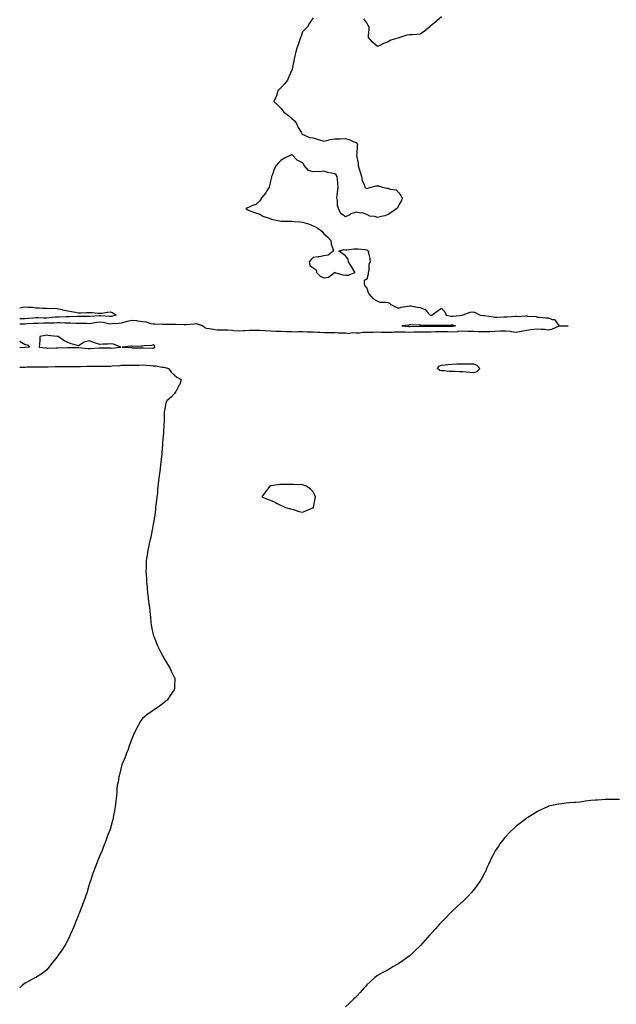
# Model space of a CAD drawing. Units: inches. Extents: x 960563 to 963203, y 7345418 to 7348058.
# Drawn here: x 960563 to 961122, y 7346237 to 7347159 of the extents above; entities that cross this region are included whole.
import ezdxf

# ---------------------------------------------------------------- set-up
doc = ezdxf.new("R2010")
doc.units = ezdxf.units.IN
doc.header["$MEASUREMENT"] = 0
doc.layers.add('Contour_96057345', color=7, linetype='Continuous', true_color=0xb60165)

msp = doc.modelspace()

# ---------------------------------------------------------------- linework, layer by layer
at = {"layer": 'Contour_96057345'}
for points in [[(960838.05, 7347160.31, 3337), (960834.54, 7347155.43, 3337), (960832.56, 7347151.92, 3337), (960830.34, 7347149.63, 3337), (960828.05, 7347147.33, 3337), (960826.71, 7347143.26, 3337), (960826.17, 7347141.92, 3337), (960825.1, 7347138.98, 3337), (960824.07, 7347135.9, 3337), (960822.47, 7347131.92, 3337), (960821.6, 7347128.36, 3337), (960820.88, 7347124.76, 3337), (960820.25, 7347121.92, 3337), (960819.86, 7347120.11, 3337), (960818.36, 7347112.23, 3337), (960818.29, 7347111.92, 3337), (960818.24, 7347111.73, 3337), (960818.05, 7347111.29, 3337), (960815.02, 7347104.94, 3337), (960813.84, 7347101.92, 3337), (960811.28, 7347098.69, 3337), (960808.05, 7347095.06, 3337), (960806.49, 7347093.48, 3337), (960804.95, 7347091.92, 3337), (960803.49, 7347087.35, 3337), (960803.33, 7347086.64, 3337), (960801.16, 7347081.92, 3337), (960804.66, 7347078.53, 3337), (960808.05, 7347075.3, 3337), (960809.51, 7347073.38, 3337), (960810.49, 7347071.92, 3337), (960814.85, 7347068.72, 3337), (960818.05, 7347065.97, 3337), (960820.19, 7347064.06, 3337), (960821.98, 7347061.92, 3337), (960823.91, 7347057.78, 3337), (960826.64, 7347053.33, 3337), (960827.44, 7347051.92, 3337), (960827.54, 7347051.41, 3337), (960828.05, 7347051.19, 3337), (960829.05, 7347050.92, 3337), (960834.55, 7347048.42, 3337), (960838.05, 7347047.86, 3337), (960842.64, 7347046.51, 3337), (960843.75, 7347046.22, 3337), (960848.05, 7347044.98, 3337), (960852, 7347045.86, 3337), (960853.54, 7347046.43, 3337), (960858.05, 7347047.13, 3337), (960862.82, 7347047.15, 3337), (960863.31, 7347047.18, 3337), (960868.05, 7347047.2, 3337), (960872.19, 7347046.06, 3337), (960875.41, 7347044.55, 3337), (960878.05, 7347043.58, 3337), (960878.91, 7347042.78, 3337), (960879.36, 7347041.92, 3337), (960879.06, 7347040.91, 3337), (960878.71, 7347032.58, 3337), (960878.58, 7347031.92, 3337), (960878.63, 7347031.34, 3337), (960879.99, 7347023.86, 3337), (960880.12, 7347021.92, 3337), (960881.01, 7347018.96, 3337), (960881.87, 7347015.73, 3337), (960883.11, 7347011.92, 3337), (960883.77, 7347007.64, 3337), (960885.62, 7347004.35, 3337), (960886.4, 7347001.92, 3337), (960887.09, 7347000.96, 3337), (960888.05, 7347000.54, 3337), (960889.02, 7347000.96, 3337), (960892.19, 7347001.92, 3337), (960896.85, 7347003.13, 3337), (960898.05, 7347002.97, 3337), (960899.04, 7347002.91, 3337), (960902.97, 7347001.92, 3337), (960906.95, 7347000.82, 3337), (960908.05, 7347000.71, 3337), (960910.04, 7346999.93, 3337), (960915.5, 7346999.37, 3337), (960918.05, 7346996.51, 3337), (960920.01, 7346993.88, 3337), (960921.29, 7346991.92, 3337), (960920.54, 7346989.43, 3337), (960918.05, 7346985.19, 3337), (960917.08, 7346982.89, 3337), (960916.22, 7346981.92, 3337), (960911.73, 7346978.24, 3337), (960908.05, 7346976.19, 3337), (960904.95, 7346975.02, 3337), (960900.25, 7346974.12, 3337), (960898.05, 7346973.48, 3337), (960895.78, 7346974.19, 3337), (960890.85, 7346974.72, 3337), (960888.05, 7346976.28, 3337), (960883.78, 7346977.65, 3337), (960882.38, 7346977.6, 3337), (960878.05, 7346978.38, 3337), (960873.28, 7346976.68, 3337), (960872.1, 7346975.97, 3337), (960868.05, 7346973.9, 3337), (960863.48, 7346977.34, 3337), (960861.5, 7346981.92, 3337), (960860.68, 7346984.55, 3337), (960860.59, 7346989.38, 3337), (960860.09, 7346991.92, 3337), (960860.34, 7346994.21, 3337), (960861.14, 7346998.84, 3337), (960861.44, 7347001.92, 3337), (960861.14, 7347005.01, 3337), (960860.57, 7347009.4, 3337), (960860.31, 7347011.92, 3337), (960859.55, 7347013.42, 3337), (960858.05, 7347014.17, 3337), (960855.01, 7347014.96, 3337), (960851.75, 7347015.63, 3337), (960848.05, 7347016.73, 3337), (960843.78, 7347016.19, 3337), (960842.52, 7347016.39, 3337), (960838.05, 7347016.06, 3337), (960833.47, 7347017.34, 3337), (960829.53, 7347021.92, 3337), (960829.29, 7347023.17, 3337), (960828.05, 7347024.52, 3337), (960823.05, 7347026.92, 3337), (960818.15, 7347031.92, 3337), (960818.15, 7347032.02, 3337), (960818.05, 7347032.18, 3337), (960817.94, 7347032.03, 3337), (960817.69, 7347031.92, 3337), (960811.15, 7347028.83, 3337), (960808.05, 7347027.06, 3337), (960805.34, 7347024.63, 3337), (960803.36, 7347021.92, 3337), (960801.42, 7347018.55, 3337), (960799.75, 7347013.62, 3337), (960799.03, 7347011.92, 3337), (960798.85, 7347011.11, 3337), (960798.05, 7347007.41, 3337), (960797.01, 7347002.96, 3337), (960796.63, 7347001.92, 3337), (960794.37, 7346998.24, 3337), (960793.44, 7346996.53, 3337), (960789.37, 7346991.92, 3337), (960789.1, 7346990.87, 3337), (960788.05, 7346989.14, 3337), (960784.31, 7346985.66, 3337), (960780.55, 7346984.42, 3337), (960778.05, 7346983.18, 3337), (960777.18, 7346982.79, 3337), (960774.72, 7346981.92, 3337), (960776.72, 7346980.6, 3337), (960778.05, 7346979.86, 3337), (960781.19, 7346978.78, 3337), (960783.88, 7346977.76, 3337), (960788.05, 7346976.59, 3337), (960790.87, 7346974.74, 3337), (960797.63, 7346972.34, 3337), (960798.05, 7346972.14, 3337), (960798.18, 7346972.05, 3337), (960798.42, 7346971.92, 3337), (960806.25, 7346970.13, 3337), (960808.05, 7346969.84, 3337), (960810.12, 7346969.85, 3337), (960816.09, 7346969.96, 3337), (960818.05, 7346969.97, 3337), (960820.25, 7346969.72, 3337), (960825.56, 7346969.43, 3337), (960828.05, 7346969.11, 3337), (960832.15, 7346967.82, 3337), (960833.58, 7346967.45, 3337), (960838.05, 7346965.73, 3337), (960840.62, 7346964.49, 3337), (960844.54, 7346961.92, 3337), (960846.34, 7346960.22, 3337), (960848.05, 7346958.08, 3337), (960851.28, 7346955.15, 3337), (960854.45, 7346951.92, 3337), (960854.61, 7346948.48, 3337), (960856.62, 7346943.35, 3337), (960856.76, 7346941.92, 3337), (960851.84, 7346938.14, 3337), (960848.05, 7346937.61, 3337), (960843.48, 7346936.49, 3337), (960842.74, 7346936.61, 3337), (960838.05, 7346935.99, 3337), (960836.03, 7346933.94, 3337), (960834.28, 7346931.92, 3337), (960834.65, 7346928.52, 3337), (960838.05, 7346926.17, 3337), (960840.65, 7346924.51, 3337), (960840.99, 7346921.92, 3337), (960844.51, 7346918.37, 3337), (960848.05, 7346916.78, 3337), (960852.28, 7346917.69, 3337), (960857.97, 7346921.92, 3337), (960857.96, 7346922.01, 3337), (960858.05, 7346922.22, 3337), (960858.29, 7346922.16, 3337), (960858.34, 7346921.92, 3337), (960865.83, 7346919.7, 3337), (960868.05, 7346919.35, 3337), (960870.65, 7346919.32, 3337), (960877.36, 7346921.92, 3337), (960876.13, 7346923.84, 3337), (960873.67, 7346927.54, 3337), (960871.1, 7346931.92, 3337), (960870.6, 7346934.47, 3337), (960868.05, 7346937.48, 3337), (960865.55, 7346939.42, 3337), (960861.8, 7346941.92, 3337), (960866.6, 7346943.37, 3337), (960868.05, 7346943.2, 3337), (960869.37, 7346943.23, 3337), (960875.85, 7346944.12, 3337), (960878.05, 7346944.15, 3337), (960880.07, 7346943.94, 3337), (960886.55, 7346943.42, 3337), (960888.05, 7346943.27, 3337), (960888.78, 7346942.66, 3337), (960889.63, 7346941.92, 3337), (960889.87, 7346940.1, 3337), (960891.03, 7346934.89, 3337), (960891.32, 7346931.92, 3337), (960890.12, 7346929.85, 3337), (960890.01, 7346923.88, 3337), (960889.46, 7346921.92, 3337), (960889.46, 7346920.51, 3337), (960888.05, 7346915.57, 3337), (960885.55, 7346914.42, 3337), (960885.57, 7346911.92, 3337), (960886.01, 7346909.88, 3337), (960888.05, 7346907.34, 3337), (960889.42, 7346903.28, 3337), (960889.94, 7346901.92, 3337), (960893.8, 7346897.67, 3337), (960898.05, 7346895.21, 3337), (960900.4, 7346894.27, 3337), (960905.76, 7346894.21, 3337), (960908.05, 7346893.71, 3337), (960909.45, 7346893.32, 3337), (960910.64, 7346891.92, 3337), (960915.52, 7346889.4, 3337), (960918.05, 7346888.56, 3337), (960920.44, 7346889.53, 3337), (960926.38, 7346890.26, 3337), (960928.05, 7346890.7, 3337), (960929.41, 7346890.57, 3337), (960935.59, 7346889.46, 3337), (960938.05, 7346889.25, 3337), (960942.82, 7346887.15, 3337), (960943.22, 7346887.09, 3337), (960944.48, 7346885.49, 3337), (960947.62, 7346881.92, 3337), (960947.96, 7346881.83, 3337), (960948.05, 7346881.81, 3337), (960949.11, 7346881.92, 3337), (960954.09, 7346885.88, 3337), (960958.05, 7346888.39, 3337), (960961.36, 7346885.23, 3337), (960962.62, 7346881.92, 3337), (960967.19, 7346881.06, 3337), (960968.05, 7346881, 3337), (960969.02, 7346880.95, 3337), (960977.84, 7346881.92, 3337), (960977.89, 7346882.07, 3337), (960978.05, 7346882.2, 3337), (960978.35, 7346882.23, 3337), (960985.07, 7346884.9, 3337), (960988.05, 7346885.05, 3337), (960990.32, 7346884.19, 3337), (960994.28, 7346881.92, 3337), (960997.75, 7346881.61, 3337), (960998.05, 7346881.61, 3337), (960998.42, 7346881.55, 3337), (961006.47, 7346880.34, 3337), (961008.05, 7346880.1, 3337), (961009.8, 7346880.18, 3337), (961016.59, 7346880.46, 3337), (961018.05, 7346880.52, 3337), (961019.51, 7346880.45, 3337), (961027.15, 7346881.02, 3337), (961028.05, 7346880.97, 3337), (961029.12, 7346880.85, 3337), (961037.54, 7346881.41, 3337), (961038.05, 7346881.32, 3337), (961038.79, 7346881.18, 3337), (961046.71, 7346880.59, 3337), (961048.05, 7346880.25, 3337), (961049.72, 7346880.25, 3337), (961055.68, 7346879.55, 3337), (961058.05, 7346879.56, 3337), (961062.01, 7346877.96, 3337), (961063.93, 7346877.8, 3337), (961068.05, 7346872.22, 3337), (961068.26, 7346872.13, 3337), (961076.68, 7346871.92, 3337), (961068.14, 7346871.83, 3337), (961068.05, 7346871.85, 3337), (961067.95, 7346871.82, 3337), (961061.24, 7346868.72, 3337), (961058.05, 7346868.01, 3337), (961054.59, 7346868.46, 3337), (961051.33, 7346868.64, 3337), (961048.05, 7346869.01, 3337), (961044.67, 7346868.54, 3337), (961041.85, 7346868.12, 3337), (961038.05, 7346867.6, 3337), (961033.27, 7346866.7, 3337), (961032.74, 7346866.61, 3337), (961028.05, 7346865.75, 3337), (961023.56, 7346866.42, 3337), (961022.81, 7346866.67, 3337), (961018.05, 7346867.12, 3337), (961013.08, 7346866.95, 3337), (961013.02, 7346866.95, 3337), (961008.05, 7346866.77, 3337), (961003.46, 7346866.51, 3337), (961002.63, 7346866.51, 3337), (960998.05, 7346866.27, 3337), (960993.58, 7346866.39, 3337), (960992.55, 7346866.42, 3337), (960988.05, 7346866.54, 3337), (960983.24, 7346866.74, 3337), (960982.87, 7346866.74, 3337), (960978.05, 7346866.95, 3337), (960973.41, 7346866.56, 3337), (960972.66, 7346866.53, 3337), (960968.05, 7346866.16, 3337), (960963.67, 7346866.29, 3337), (960962.47, 7346866.35, 3337), (960958.05, 7346866.47, 3337), (960953.6, 7346866.37, 3337), (960952.43, 7346866.3, 3337), (960948.05, 7346866.19, 3337), (960943.81, 7346866.15, 3337), (960942.28, 7346866.15, 3337), (960938.05, 7346866.11, 3337), (960933.97, 7346866.01, 3337), (960932.05, 7346865.92, 3337), (960928.05, 7346865.82, 3337), (960924.03, 7346865.94, 3337), (960922.08, 7346865.95, 3337), (960918.05, 7346866.09, 3337), (960913.98, 7346865.99, 3337), (960912, 7346865.87, 3337), (960908.05, 7346865.76, 3337), (960904.1, 7346865.87, 3337), (960902.03, 7346865.9, 3337), (960898.05, 7346866.02, 3337), (960894.08, 7346865.9, 3337), (960891.96, 7346865.83, 3337), (960888.05, 7346865.71, 3337), (960884.32, 7346865.66, 3337), (960881.41, 7346865.27, 3337), (960878.05, 7346865.22, 3337), (960874.44, 7346865.53, 3337), (960870.7, 7346864.57, 3337), (960868.05, 7346865.08, 3337), (960864.79, 7346865.19, 3337), (960861.31, 7346865.18, 3337), (960858.05, 7346865.3, 3337), (960854.61, 7346865.36, 3337), (960851.66, 7346865.54, 3337), (960848.05, 7346865.6, 3337), (960844.21, 7346865.76, 3337), (960841.93, 7346865.8, 3337), (960838.05, 7346865.96, 3337), (960833.89, 7346866.08, 3337), (960832.24, 7346866.11, 3337), (960828.05, 7346866.23, 3337), (960823.7, 7346866.27, 3337), (960822.35, 7346866.22, 3337), (960818.05, 7346866.26, 3337), (960813.54, 7346866.43, 3337), (960812.47, 7346866.35, 3337), (960808.05, 7346866.55, 3337), (960803.18, 7346866.79, 3337), (960802.95, 7346866.82, 3337), (960798.05, 7346867.03, 3337), (960793.39, 7346867.26, 3337), (960792.57, 7346867.4, 3337), (960788.05, 7346867.67, 3337), (960783.81, 7346867.69, 3337), (960782.25, 7346867.73, 3337), (960778.05, 7346867.75, 3337), (960773.6, 7346867.47, 3337), (960772.55, 7346867.42, 3337), (960768.05, 7346867.14, 3337), (960763.51, 7346867.38, 3337), (960762.3, 7346867.67, 3337), (960758.05, 7346868, 3337), (960754.05, 7346867.92, 3337), (960752, 7346867.97, 3337), (960748.05, 7346867.91, 3337), (960744.64, 7346868.51, 3337), (960740.8, 7346869.17, 3337), (960738.05, 7346869.65, 3337), (960736.35, 7346870.22, 3337), (960734.32, 7346871.92, 3337), (960729.63, 7346873.5, 3337), (960728.05, 7346873.72, 3337), (960726.33, 7346873.64, 3337), (960719.06, 7346872.92, 3337), (960718.05, 7346872.87, 3337), (960717.17, 7346872.79, 3337), (960709.36, 7346873.23, 3337), (960708.05, 7346873.15, 3337), (960706.79, 7346873.18, 3337), (960699.37, 7346873.24, 3337), (960698.05, 7346873.27, 3337), (960696.73, 7346873.24, 3337), (960689.64, 7346873.51, 3337), (960688.05, 7346873.47, 3337), (960686.15, 7346873.82, 3337), (960681.58, 7346875.45, 3337), (960678.05, 7346875.88, 3337), (960673.54, 7346876.43, 3337), (960672.72, 7346876.58, 3337), (960668.05, 7346877.08, 3337), (960664.06, 7346875.91, 3337), (960661.59, 7346875.46, 3337), (960658.05, 7346874.6, 3337), (960655.76, 7346874.21, 3337), (960650.02, 7346873.9, 3337), (960648.05, 7346873.62, 3337), (960646.06, 7346873.91, 3337), (960641.1, 7346874.97, 3337), (960638.05, 7346875.34, 3337), (960634.96, 7346875.01, 3337), (960630.4, 7346874.27, 3337), (960628.05, 7346874, 3337), (960625.92, 7346874.05, 3337), (960620.34, 7346874.21, 3337), (960618.05, 7346874.26, 3337), (960615.72, 7346874.25, 3337), (960610.71, 7346874.57, 3337), (960608.05, 7346874.57, 3337), (960605.4, 7346874.57, 3337), (960600.85, 7346874.73, 3337), (960598.05, 7346874.72, 3337), (960595.39, 7346874.57, 3337), (960590.67, 7346874.54, 3337), (960588.05, 7346874.41, 3337), (960585.58, 7346874.39, 3337), (960580.41, 7346874.28, 3337), (960578.05, 7346874.27, 3337), (960575.86, 7346874.11, 3337), (960569.95, 7346873.83, 3337), (960568.05, 7346873.69, 3337), (960566.29, 7346873.68, 3337), (960563, 7346873.64, 3337)], [(960958.05, 7347161.1, 3337), (960953.63, 7347157.49, 3337), (960952.99, 7347156.98, 3337), (960948.05, 7347152.77, 3337), (960947.57, 7347152.39, 3337), (960947.05, 7347151.92, 3337), (960942.2, 7347147.77, 3337), (960938.05, 7347144.91, 3337), (960935.13, 7347144.84, 3337), (960930.61, 7347144.48, 3337), (960928.05, 7347144.42, 3337), (960925.76, 7347144.2, 3337), (960919.15, 7347141.92, 3337), (960918.32, 7347141.64, 3337), (960918.05, 7347141.49, 3337), (960917.33, 7347141.2, 3337), (960910.61, 7347139.36, 3337), (960908.05, 7347137.82, 3337), (960903.75, 7347136.22, 3337), (960900.94, 7347134.82, 3337), (960898.05, 7347133.5, 3337), (960893.52, 7347137.38, 3337), (960889.87, 7347141.92, 3337), (960889.88, 7347143.75, 3337), (960890.24, 7347149.73, 3337), (960890.27, 7347151.92, 3337), (960889.39, 7347153.26, 3337), (960888.05, 7347155.61, 3337), (960885.42, 7347159.29, 3337)], [(960563, 7346888.84, 3338), (960565.49, 7346889.37, 3338), (960568.05, 7346889.67, 3338), (960570.59, 7346889.38, 3338), (960575.47, 7346889.34, 3338), (960578.05, 7346888.97, 3338), (960581.11, 7346888.86, 3338), (960584.66, 7346888.54, 3338), (960588.05, 7346888.43, 3338), (960591.77, 7346888.19, 3338), (960594.73, 7346888.6, 3338), (960598.05, 7346888.27, 3338), (960602.82, 7346887.15, 3338), (960603.18, 7346887.04, 3338), (960608.05, 7346886.09, 3338), (960611.44, 7346885.31, 3338), (960615.25, 7346884.72, 3338), (960618.05, 7346884.15, 3338), (960620.37, 7346884.25, 3338), (960625.52, 7346884.45, 3338), (960628.05, 7346884.56, 3338), (960630.76, 7346884.63, 3338), (960636.27, 7346883.7, 3338), (960638.05, 7346883.77, 3338), (960640.06, 7346883.94, 3338), (960645.21, 7346884.77, 3338), (960648.05, 7346884.96, 3338), (960650.26, 7346884.13, 3338), (960653.25, 7346881.92, 3338), (960649.1, 7346880.87, 3338), (960648.05, 7346880.71, 3338), (960647, 7346880.87, 3338), (960638.65, 7346881.32, 3338), (960638.05, 7346881.4, 3338), (960637.46, 7346881.33, 3338), (960629.16, 7346880.81, 3338), (960628.05, 7346880.67, 3338), (960626.84, 7346880.7, 3338), (960619.12, 7346880.85, 3338), (960618.05, 7346880.88, 3338), (960617.01, 7346880.88, 3338), (960609.57, 7346880.4, 3338), (960608.05, 7346880.4, 3338), (960606.53, 7346880.39, 3338), (960599.84, 7346880.13, 3338), (960598.05, 7346880.12, 3338), (960596.15, 7346880.02, 3338), (960590.52, 7346879.45, 3338), (960588.05, 7346879.32, 3338), (960585.44, 7346879.31, 3338), (960580.61, 7346879.36, 3338), (960578.05, 7346879.35, 3338), (960575.27, 7346879.14, 3338), (960571.23, 7346878.74, 3338), (960568.05, 7346878.51, 3338), (960564.61, 7346878.49, 3338), (960563, 7346878.49, 3338)], [(960563, 7346858.01, 3337), (960563.46, 7346857.33, 3337), (960568.05, 7346854.44, 3337), (960570.22, 7346854.09, 3337), (960572.26, 7346851.92, 3337), (960568.3, 7346851.67, 3337), (960568.05, 7346851.67, 3337), (960567.81, 7346851.68, 3337), (960563, 7346851.55, 3337)], [(960563, 7346833.22, 3337), (960566.65, 7346833.32, 3337), (960568.05, 7346833.4, 3337), (960569.61, 7346833.48, 3337), (960576.33, 7346833.64, 3337), (960578.05, 7346833.73, 3337), (960579.77, 7346833.64, 3337), (960586.28, 7346833.69, 3337), (960588.05, 7346833.6, 3337), (960589.79, 7346833.66, 3337), (960596.16, 7346833.81, 3337), (960598.05, 7346833.88, 3337), (960599.99, 7346833.86, 3337), (960606.05, 7346833.92, 3337), (960608.05, 7346833.91, 3337), (960610.1, 7346833.97, 3337), (960616.11, 7346833.86, 3337), (960618.05, 7346833.93, 3337), (960620.1, 7346833.98, 3337), (960625.83, 7346834.13, 3337), (960628.05, 7346834.19, 3337), (960630.39, 7346834.26, 3337), (960635.68, 7346834.3, 3337), (960638.05, 7346834.39, 3337), (960640.53, 7346834.4, 3337), (960645.58, 7346834.39, 3337), (960648.05, 7346834.4, 3337), (960650.94, 7346834.81, 3337), (960655.56, 7346834.42, 3337), (960658.05, 7346835.03, 3337), (960661.17, 7346835.04, 3337), (960664.93, 7346835.04, 3337), (960668.05, 7346835.05, 3337), (960671.34, 7346835.22, 3337), (960674.78, 7346835.19, 3337), (960678.05, 7346835.36, 3337), (960681.34, 7346835.21, 3337), (960685.11, 7346834.86, 3337), (960688.05, 7346834.7, 3337), (960690.54, 7346834.41, 3337), (960696.55, 7346833.43, 3337), (960698.05, 7346833.23, 3337), (960699.17, 7346833.04, 3337), (960702.31, 7346831.92, 3337), (960704.87, 7346828.73, 3337), (960708.05, 7346825.93, 3337), (960710.14, 7346824.01, 3337), (960714.23, 7346821.92, 3337), (960712.96, 7346817.01, 3337), (960712.49, 7346816.36, 3337), (960710.04, 7346811.92, 3337), (960709.36, 7346810.61, 3337), (960708.05, 7346808.75, 3337), (960704.77, 7346805.21, 3337), (960700.71, 7346801.92, 3337), (960700.03, 7346799.94, 3337), (960698.53, 7346792.4, 3337), (960698.39, 7346791.92, 3337), (960698.38, 7346791.59, 3337), (960698.22, 7346782.09, 3337), (960698.21, 7346781.92, 3337), (960698.2, 7346781.78, 3337), (960698.05, 7346779.42, 3337), (960697.61, 7346772.36, 3337), (960697.6, 7346771.92, 3337), (960697.58, 7346771.45, 3337), (960696.77, 7346763.2, 3337), (960696.7, 7346761.92, 3337), (960696.64, 7346760.51, 3337), (960696.13, 7346753.85, 3337), (960696.04, 7346751.92, 3337), (960695.82, 7346749.7, 3337), (960695.13, 7346744.84, 3337), (960694.87, 7346741.92, 3337), (960694.55, 7346738.42, 3337), (960694.18, 7346735.79, 3337), (960693.78, 7346731.92, 3337), (960693.17, 7346727.04, 3337), (960693.14, 7346726.83, 3337), (960692.55, 7346721.92, 3337), (960692.14, 7346717.83, 3337), (960691.95, 7346715.82, 3337), (960691.52, 7346711.92, 3337), (960691.14, 7346708.83, 3337), (960690.63, 7346704.5, 3337), (960690.34, 7346701.92, 3337), (960690.09, 7346699.87, 3337), (960689.18, 7346693.06, 3337), (960689.05, 7346691.92, 3337), (960688.93, 7346691.04, 3337), (960688.05, 7346686.21, 3337), (960687.43, 7346682.54, 3337), (960687.31, 7346681.92, 3337), (960687.06, 7346680.93, 3337), (960685.77, 7346674.2, 3337), (960685.14, 7346671.92, 3337), (960684.3, 7346668.17, 3337), (960683.97, 7346666.01, 3337), (960682.98, 7346661.92, 3337), (960682.41, 7346657.57, 3337), (960682.06, 7346655.94, 3337), (960681.46, 7346651.92, 3337), (960681.46, 7346648.51, 3337), (960681.33, 7346645.2, 3337), (960681.27, 7346641.92, 3337), (960681.5, 7346638.47, 3337), (960681.68, 7346635.56, 3337), (960681.89, 7346631.92, 3337), (960682.26, 7346627.71, 3337), (960682.42, 7346626.29, 3337), (960682.79, 7346621.92, 3337), (960683.39, 7346617.26, 3337), (960683.43, 7346616.53, 3337), (960684.05, 7346611.92, 3337), (960684.48, 7346608.35, 3337), (960684.77, 7346605.21, 3337), (960685.21, 7346601.92, 3337), (960685.49, 7346599.37, 3337), (960685.8, 7346594.17, 3337), (960686.03, 7346591.92, 3337), (960686.4, 7346590.27, 3337), (960688.05, 7346582.92, 3337), (960688.27, 7346582.15, 3337), (960688.34, 7346581.92, 3337), (960688.53, 7346581.44, 3337), (960691.15, 7346575.02, 3337), (960692.36, 7346571.92, 3337), (960694.32, 7346568.19, 3337), (960697.05, 7346562.92, 3337), (960697.57, 7346561.92, 3337), (960697.73, 7346561.59, 3337), (960698.05, 7346560.99, 3337), (960701.45, 7346555.32, 3337), (960703.67, 7346551.92, 3337), (960705.04, 7346548.91, 3337), (960708.05, 7346542.62, 3337), (960708.26, 7346542.13, 3337), (960708.34, 7346541.92, 3337), (960708.32, 7346541.64, 3337), (960708.05, 7346535.26, 3337), (960707.89, 7346532.08, 3337), (960707.89, 7346531.92, 3337), (960707.57, 7346531.44, 3337), (960703.98, 7346525.99, 3337), (960701.41, 7346521.92, 3337), (960699.64, 7346520.33, 3337), (960698.05, 7346519.04, 3337), (960693.92, 7346516.05, 3337), (960688.05, 7346511.92, 3337), (960682.19, 7346507.78, 3337), (960678.05, 7346504.48, 3337), (960676.95, 7346503.02, 3337), (960676.23, 7346501.92, 3337), (960674.05, 7346497.92, 3337), (960673.34, 7346496.63, 3337), (960670.87, 7346491.92, 3337), (960670.05, 7346489.92, 3337), (960668.05, 7346485.46, 3337), (960667.12, 7346482.85, 3337), (960666.74, 7346481.92, 3337), (960665.94, 7346479.81, 3337), (960664.49, 7346475.48, 3337), (960663.03, 7346471.92, 3337), (960661.76, 7346468.21, 3337), (960659.51, 7346463.38, 3337), (960658.91, 7346461.92, 3337), (960658.76, 7346461.21, 3337), (960658.05, 7346458.59, 3337), (960656.8, 7346453.17, 3337), (960656.43, 7346451.92, 3337), (960656, 7346449.87, 3337), (960655.14, 7346444.83, 3337), (960654.44, 7346441.92, 3337), (960654.09, 7346437.96, 3337), (960654.01, 7346435.96, 3337), (960653.61, 7346431.92, 3337), (960653.05, 7346426.92, 3337), (960652.46, 7346421.92, 3337), (960651.79, 7346418.18, 3337), (960651.23, 7346415.1, 3337), (960650.68, 7346411.92, 3337), (960650.17, 7346409.8, 3337), (960648.22, 7346402.09, 3337), (960648.18, 7346401.92, 3337), (960648.15, 7346401.82, 3337), (960648.05, 7346401.53, 3337), (960645.39, 7346394.58, 3337), (960644.32, 7346391.92, 3337), (960642.61, 7346387.35, 3337), (960642.18, 7346386.05, 3337), (960640.73, 7346381.92, 3337), (960639.81, 7346380.16, 3337), (960638.05, 7346376.25, 3337), (960636.79, 7346373.18, 3337), (960636.29, 7346371.92, 3337), (960635.21, 7346369.08, 3337), (960633.95, 7346366.02, 3337), (960632.49, 7346361.92, 3337), (960631.22, 7346358.75, 3337), (960629.56, 7346353.43, 3337), (960629.03, 7346351.92, 3337), (960628.75, 7346351.22, 3337), (960628.05, 7346348.94, 3337), (960626.49, 7346343.49, 3337), (960626.12, 7346341.92, 3337), (960625.03, 7346338.91, 3337), (960623.96, 7346336.01, 3337), (960622.58, 7346331.92, 3337), (960621.34, 7346328.62, 3337), (960619.05, 7346322.92, 3337), (960618.66, 7346321.92, 3337), (960618.5, 7346321.47, 3337), (960618.05, 7346320.32, 3337), (960615.63, 7346314.34, 3337), (960614.55, 7346311.92, 3337), (960612.67, 7346307.3, 3337), (960612.06, 7346305.94, 3337), (960610.35, 7346301.92, 3337), (960609.65, 7346300.32, 3337), (960608.05, 7346297.07, 3337), (960606.35, 7346293.62, 3337), (960605.38, 7346291.92, 3337), (960602.41, 7346287.56, 3337), (960599.16, 7346283.03, 3337), (960598.37, 7346281.92, 3337), (960598.24, 7346281.73, 3337), (960598.05, 7346281.49, 3337), (960593.89, 7346276.08, 3337), (960590.66, 7346271.92, 3337), (960589.51, 7346270.46, 3337), (960588.05, 7346268.83, 3337), (960584.08, 7346265.9, 3337), (960578.23, 7346262.1, 3337), (960578.05, 7346261.98, 3337), (960578.01, 7346261.96, 3337), (960577.94, 7346261.92, 3337), (960571.49, 7346258.48, 3337), (960568.05, 7346256.67, 3337), (960565.46, 7346254.51, 3337), (960563, 7346252.25, 3337)], [(961124.88, 7346428.75, 3336), (961121.2, 7346428.77, 3336), (961118.05, 7346428.7, 3336), (961114.72, 7346428.59, 3336), (961111.41, 7346428.56, 3336), (961108.05, 7346428.46, 3336), (961104.26, 7346428.13, 3336), (961102.02, 7346427.95, 3336), (961098.05, 7346427.59, 3336), (961093.05, 7346426.92, 3336), (961088.05, 7346426.21, 3336), (961084.04, 7346425.93, 3336), (961081.92, 7346425.79, 3336), (961078.05, 7346425.58, 3336), (961074.81, 7346425.16, 3336), (961070.8, 7346424.68, 3336), (961068.05, 7346424.34, 3336), (961066.05, 7346423.92, 3336), (961058.43, 7346422.31, 3336), (961058.05, 7346422.22, 3336), (961057.84, 7346422.12, 3336), (961057.41, 7346421.92, 3336), (961051.14, 7346418.83, 3336), (961048.05, 7346417.32, 3336), (961044.68, 7346415.28, 3336), (961039.1, 7346411.92, 3336), (961038.47, 7346411.51, 3336), (961038.05, 7346411.23, 3336), (961035.19, 7346409.06, 3336), (961032.76, 7346407.22, 3336), (961028.05, 7346403.59, 3336), (961027.13, 7346402.83, 3336), (961026.07, 7346401.92, 3336), (961022.06, 7346397.91, 3336), (961018.05, 7346393.81, 3336), (961017.15, 7346392.82, 3336), (961016.35, 7346391.92, 3336), (961012.88, 7346387.09, 3336), (961012.11, 7346385.98, 3336), (961009.23, 7346381.92, 3336), (961008.8, 7346381.17, 3336), (961008.05, 7346379.75, 3336), (961005.41, 7346374.56, 3336), (961004.13, 7346371.92, 3336), (961002.15, 7346367.82, 3336), (961000.7, 7346364.57, 3336), (960999.51, 7346361.92, 3336), (960999.01, 7346360.96, 3336), (960998.05, 7346359.19, 3336), (960995.52, 7346354.44, 3336), (960994.09, 7346351.92, 3336), (960991.62, 7346348.34, 3336), (960988.05, 7346343.72, 3336), (960987.25, 7346342.72, 3336), (960986.51, 7346341.92, 3336), (960982.49, 7346337.48, 3336), (960978.05, 7346333.21, 3336), (960977.4, 7346332.57, 3336), (960976.65, 7346331.92, 3336), (960972.22, 7346327.76, 3336), (960968.05, 7346324.15, 3336), (960966.98, 7346322.99, 3336), (960965.92, 7346321.92, 3336), (960962.13, 7346317.83, 3336), (960958.05, 7346313.82, 3336), (960957.16, 7346312.8, 3336), (960956.38, 7346311.92, 3336), (960952.4, 7346307.57, 3336), (960948.05, 7346302.91, 3336), (960947.59, 7346302.38, 3336), (960947.22, 7346301.92, 3336), (960942.89, 7346297.08, 3336), (960940.55, 7346294.42, 3336), (960938.35, 7346291.92, 3336), (960938.2, 7346291.77, 3336), (960938.05, 7346291.63, 3336), (960933.12, 7346286.85, 3336), (960929.72, 7346283.59, 3336), (960928.05, 7346281.99, 3336), (960928.01, 7346281.96, 3336), (960927.96, 7346281.92, 3336), (960922.05, 7346277.92, 3336), (960918.05, 7346275.26, 3336), (960915.95, 7346274.02, 3336), (960912.52, 7346271.92, 3336), (960909.7, 7346270.26, 3336), (960908.05, 7346269.29, 3336), (960903.2, 7346266.77, 3336), (960902.46, 7346266.33, 3336), (960898.05, 7346263.79, 3336), (960896.97, 7346263.01, 3336), (960895.59, 7346261.92, 3336), (960891.57, 7346258.41, 3336), (960888.05, 7346255.1, 3336), (960886.57, 7346253.4, 3336), (960885.24, 7346251.92, 3336), (960881.95, 7346248.02, 3336), (960878.05, 7346243.83, 3336), (960877.12, 7346242.85, 3336), (960876.05, 7346241.92, 3336), (960872.01, 7346237.95, 3336), (960868.05, 7346234.6, 3336)]]:
    msp.add_polyline3d(points, dxfattribs=at)
for points in [[(960968.05, 7346871.53, 3338), (960968.41, 7346871.56, 3338), (960971.36, 7346871.92, 3338), (960968.64, 7346872.51, 3338), (960968.05, 7346872.53, 3338), (960967.39, 7346872.58, 3338), (960958.53, 7346872.39, 3338), (960958.05, 7346872.44, 3338), (960957.56, 7346872.41, 3338), (960948.37, 7346872.24, 3338), (960948.05, 7346872.22, 3338), (960947.7, 7346872.27, 3338), (960938.67, 7346872.55, 3338), (960938.05, 7346872.66, 3338), (960937.31, 7346872.66, 3338), (960928.93, 7346872.8, 3338), (960928.05, 7346872.81, 3338), (960927.27, 7346872.7, 3338), (960920.98, 7346871.92, 3338), (960927.65, 7346871.51, 3338), (960928.05, 7346871.5, 3338), (960928.46, 7346871.51, 3338), (960937.72, 7346871.58, 3338), (960938.05, 7346871.59, 3338), (960938.37, 7346871.59, 3338), (960947.87, 7346871.74, 3338), (960948.05, 7346871.74, 3338), (960948.23, 7346871.75, 3338), (960957.79, 7346871.66, 3338), (960958.05, 7346871.66, 3338), (960958.31, 7346871.66, 3338), (960967.67, 7346871.54, 3338)], [(960648.05, 7346851.31, 3337), (960648.8, 7346851.17, 3337), (960657.77, 7346851.92, 3337), (960650.83, 7346854.7, 3337), (960648.05, 7346855.15, 3337), (960645.15, 7346854.82, 3337), (960640.85, 7346854.72, 3337), (960638.05, 7346854.44, 3337), (960634.15, 7346855.82, 3337), (960632.47, 7346856.35, 3337), (960628.05, 7346858.06, 3337), (960623.28, 7346856.69, 3337), (960621.58, 7346855.45, 3337), (960618.05, 7346853.38, 3337), (960615.93, 7346854.04, 3337), (960611.28, 7346855.15, 3337), (960608.05, 7346856.38, 3337), (960604.48, 7346858.35, 3337), (960599.09, 7346861.92, 3337), (960598.13, 7346862, 3337), (960598.05, 7346862, 3337), (960597.96, 7346862.01, 3337), (960589.22, 7346863.09, 3337), (960588.05, 7346863.17, 3337), (960586.87, 7346863.1, 3337), (960581.92, 7346861.92, 3337), (960581.74, 7346858.22, 3337), (960581.42, 7346855.28, 3337), (960581.26, 7346851.92, 3337), (960587.38, 7346851.25, 3337), (960588.05, 7346851.25, 3337), (960588.73, 7346851.24, 3337), (960597.44, 7346851.32, 3337), (960598.05, 7346851.3, 3337), (960598.65, 7346851.32, 3337), (960607.75, 7346851.62, 3337), (960608.05, 7346851.63, 3337), (960608.35, 7346851.61, 3337), (960617.92, 7346851.79, 3337), (960618.05, 7346851.79, 3337), (960618.2, 7346851.78, 3337), (960627.04, 7346850.92, 3337), (960628.05, 7346850.86, 3337), (960629.11, 7346850.85, 3337), (960637.5, 7346851.37, 3337), (960638.62, 7346851.36, 3337), (960647.44, 7346851.31, 3337)], [(960688.05, 7346851.19, 3337), (960688.62, 7346851.36, 3337), (960689.55, 7346851.92, 3337), (960689.29, 7346853.16, 3337), (960688.05, 7346854.28, 3337), (960686.43, 7346853.54, 3337), (960679.47, 7346853.34, 3337), (960678.05, 7346852.98, 3337), (960676.9, 7346853.07, 3337), (960668.88, 7346852.75, 3337), (960668.05, 7346852.83, 3337), (960667.04, 7346852.93, 3337), (960658.95, 7346851.92, 3337), (960667.7, 7346851.57, 3337), (960668.05, 7346851.56, 3337), (960668.44, 7346851.53, 3337), (960677.48, 7346851.35, 3337), (960678.05, 7346851.3, 3337), (960678.67, 7346851.3, 3337), (960687.32, 7346851.19, 3337)], [(960988.05, 7346827.96, 3336), (960984.5, 7346828.37, 3336), (960981.25, 7346828.72, 3336), (960978.05, 7346829.07, 3336), (960975.18, 7346829.05, 3336), (960970.84, 7346829.13, 3336), (960968.05, 7346829.1, 3336), (960965.38, 7346829.25, 3336), (960960.22, 7346829.76, 3336), (960958.05, 7346829.89, 3336), (960956.46, 7346830.33, 3336), (960954.28, 7346831.92, 3336), (960955.75, 7346834.23, 3336), (960958.05, 7346835.21, 3336), (960961.68, 7346835.55, 3336), (960964.06, 7346835.91, 3336), (960968.05, 7346836.25, 3336), (960972.5, 7346836.37, 3336), (960973.57, 7346836.4, 3336), (960978.05, 7346836.52, 3336), (960982.57, 7346836.44, 3336), (960983.4, 7346836.56, 3336), (960988.05, 7346836.51, 3336), (960991.27, 7346835.14, 3336), (960994.13, 7346831.92, 3336), (960991.05, 7346828.93, 3336)], [(960838.05, 7346701.72, 3337), (960838.15, 7346701.82, 3337), (960838.25, 7346701.92, 3337), (960838.28, 7346702.16, 3337), (960839.7, 7346710.27, 3337), (960840, 7346711.92, 3337), (960839.52, 7346713.39, 3337), (960838.05, 7346716.58, 3337), (960835.27, 7346719.14, 3337), (960831.62, 7346721.92, 3337), (960828.92, 7346722.79, 3337), (960828.05, 7346723.02, 3337), (960826.88, 7346723.1, 3337), (960819.46, 7346723.33, 3337), (960818.05, 7346723.42, 3337), (960816.49, 7346723.48, 3337), (960809.53, 7346723.4, 3337), (960808.05, 7346723.47, 3337), (960806.6, 7346723.37, 3337), (960798.24, 7346722.11, 3337), (960798.05, 7346722.09, 3337), (960797.9, 7346722.07, 3337), (960797.37, 7346721.92, 3337), (960795.28, 7346719.14, 3337), (960793.35, 7346716.62, 3337), (960789.9, 7346711.92, 3337), (960795.63, 7346709.5, 3337), (960798.05, 7346708.77, 3337), (960802.71, 7346706.57, 3337), (960804.24, 7346705.73, 3337), (960808.05, 7346703.74, 3337), (960809.4, 7346703.26, 3337), (960811.86, 7346701.92, 3337), (960816.71, 7346700.58, 3337), (960818.05, 7346700.26, 3337), (960820.35, 7346699.62, 3337), (960824.48, 7346698.35, 3337), (960828.05, 7346697.43, 3337), (960831.15, 7346698.82, 3337), (960837.71, 7346701.57, 3337)]]:
    msp.add_polyline3d(points, close=True, dxfattribs=at)

doc.saveas('drawing.dxf')
